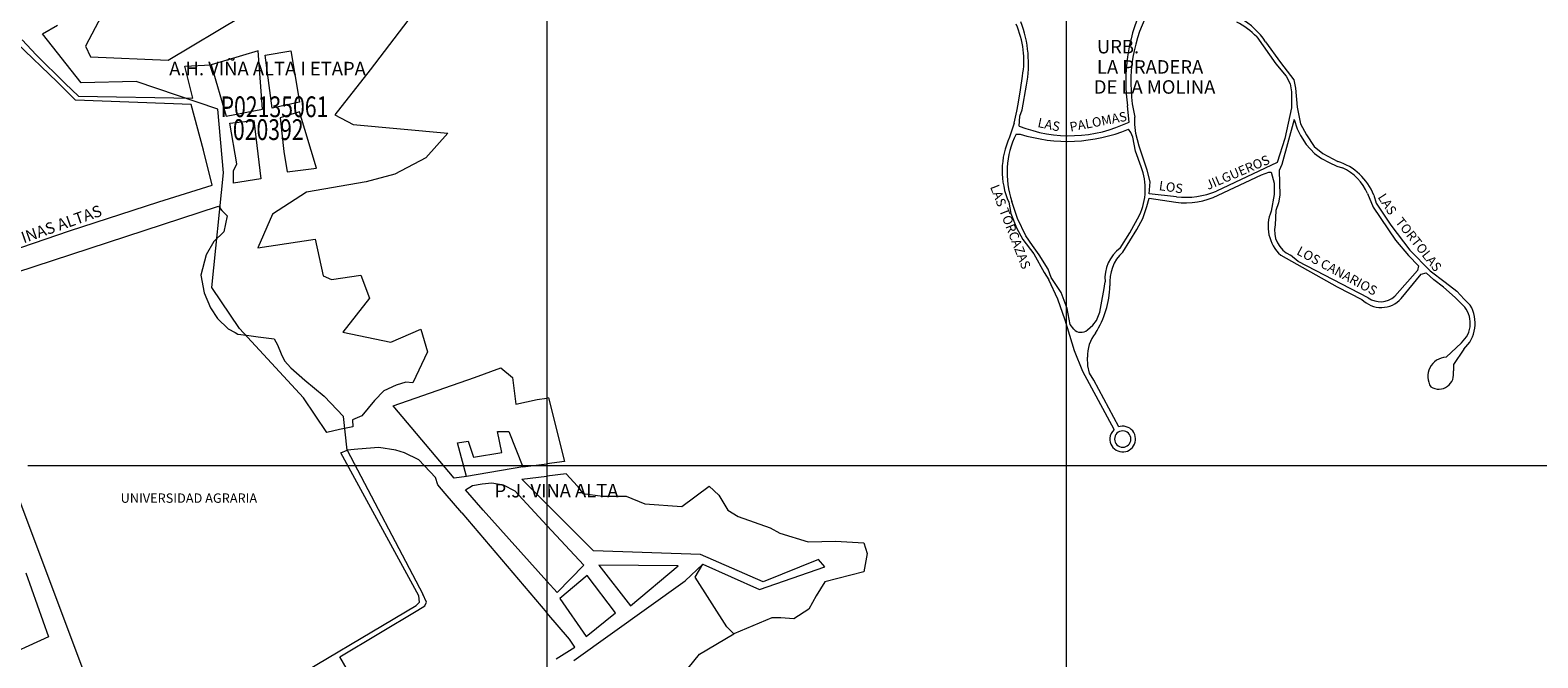
# Model space of a CAD drawing. Units: inches. Extents: x -299056 to 337581, y -36679 to 363592.
# Drawn here: x 324686 to 326138, y -33364 to -32760 of the extents above; entities that cross this region are included whole.
import ezdxf

# ---------------------------------------------------------------- set-up
doc = ezdxf.new("R2010")
doc.units = ezdxf.units.IN
doc.header["$MEASUREMENT"] = 0
for name, color, linetype, lineweight in [('ELEV2', 201, 'Continuous', 13), ('ELEV3', 8, 'Continuous', 5), ('ELEV4', 11, 'Continuous', 5), ('MEMBRETE', 1, 'Continuous', 13)]:
    doc.layers.add(name, color=color, linetype=linetype, lineweight=lineweight)
doc.styles.add('MEDIDAS', font='isocp.shx', dxfattribs={"width": 0.75, "oblique": 15, "height": 2.5})
doc.styles.get("Standard").update_dxf_attribs({"font": 'ARIAL.TTF', "width": 1.2, "height": 1})

msp = doc.modelspace()

# ---------------------------------------------------------------- linework, layer by layer
at = {"layer": 'ELEV2', "ltscale": 8}
for points in [[(324770.418, -32716.501), (324739.426, -32775.177), (324744.259, -32785.385), (324818.924, -32788.594), (324960.958, -32703.474)], [(325064.44, -32731.485), (325013.753, -32797.808), (324979.758, -32841.351), (324997.164, -32850.535), (325088.469, -32859.001), (325067.386, -32882.777), (325037.254, -32898.382), (325009.677, -32905.697), (324952.198, -32915.63), (324919.517, -32937.059), (324905.577, -32969.48), (324960.806, -32961.129), (324968.26, -32996.241), (324976.416, -32999.8), (325004.558, -32995.707), (325012.856, -33017.679), (324987.383, -33050.414), (325033.657, -33060.111), (325062.284, -33047.485), (325068.969, -33069.539), (325054.854, -33099.281), (325047.846, -33098.517), (325038.752, -33101.586), (325026.646, -33107.062), (325017.817, -33116.449), (325011.633, -33123.57), (325005.568, -33130.955), (324996.573, -33135.069), (324996.903, -33141.56), (324984.193, -33144.29), (324971.907, -33146.999), (324949.446, -33113.659), (324887.812, -33047.049), (324861.146, -33007.439), (324872.506, -32897.123), (324866.866, -32835.781), (324788.373, -32809.125), (324735.189, -32810.409), (324698.173, -32763.188), (324712.486, -32754.979)]]:
    msp.add_lwpolyline(points, dxfattribs=at)
at = {"layer": 'ELEV3', "linetype": 'Continuous'}
for p, q in [((324712.23, -32809.48), (324673.446, -32772.383)), ((324691.995, -32783.343), (324678.504, -32769.01)), ((325867.53, -32766.268), (325885.993, -32792.079)), ((325876.031, -32770.905), (325890.292, -32790.721)), ((324719.818, -32811.167), (324691.995, -32783.343)), ((324905.706, -32779.583), (324860.634, -32793.19)), ((324909.958, -32835.71), (324905.706, -32779.583)), ((324912.509, -32783.835), (324937.171, -32779.583)), ((324919.313, -32834.86), (324912.509, -32783.835)), ((324937.171, -32779.583), (324945.676, -32828.907)), ((324835.252, -32794.415), (324860.634, -32793.19)), ((324842.697, -32825.128), (324835.252, -32794.415)), ((324860.634, -32793.19), (324875.091, -32842.514)), ((325885.993, -32792.079), (325895.722, -32804.07)), ((325890.292, -32790.721), (325903.189, -32807.464)), ((324712.23, -32809.48), (324729.935, -32827.186)), ((324719.818, -32811.167), (324732.876, -32823.266)), ((325637.655, -32830.892), (325640.144, -32817.316)), ((325640.144, -32817.316), (325641.852, -32804.138)), ((325641.501, -32836.322), (325645.717, -32812.64)), ((325895.722, -32804.07), (325899.569, -32811.537)), ((325899.569, -32811.537), (325900.926, -32819.004)), ((325903.189, -32807.464), (325904.805, -32815.579)), ((325904.805, -32815.579), (325906.389, -32833.906)), ((324841.228, -32831.402), (324729.935, -32827.186)), ((324732.876, -32823.266), (324842.697, -32825.128)), ((324853.032, -32875.244), (324841.228, -32831.402)), ((324945.676, -32828.907), (324919.313, -32834.86)), ((325636.524, -32837.68), (325637.655, -32830.892)), ((325900.926, -32819.004), (325900.926, -32834.389)), ((324875.091, -32842.514), (324909.958, -32835.71)), ((324878.493, -32849.317), (324901.454, -32846.766)), ((324901.454, -32846.766), (324908.257, -32902.893)), ((324945.676, -32838.262), (324926.966, -32844.215)), ((324926.966, -32844.215), (324930.368, -32876.53)), ((324961.834, -32892.688), (324945.676, -32838.262)), ((325633.808, -32849.445), (325636.524, -32837.68)), ((325638.761, -32852.056), (325639.465, -32842.431)), ((325639.465, -32842.431), (325641.501, -32836.322)), ((325744.644, -32848.192), (325743.098, -32832.734)), ((325750.106, -32850.576), (325750.054, -32843.554)), ((325903.674, -32845.898), (325891.682, -32889.114)), ((325900.926, -32834.389), (325894.591, -32864.029)), ((325903.674, -32845.898), (325906.389, -32854.722)), ((325906.389, -32833.906), (325909.783, -32849.971)), ((324885.296, -32888.436), (324878.493, -32849.317)), ((325633.808, -32849.445), (325629.487, -32862.876)), ((325635.67, -32859.785), (325639.534, -32859.785)), ((325746.26, -32858.269), (325743.871, -32855.147)), ((325748.07, -32862.795), (325746.26, -32858.269)), ((325751.238, -32859.174), (325750.106, -32850.576)), ((325754.405, -32871.392), (325751.238, -32859.174)), ((325906.389, -32854.722), (325909.557, -32861.284)), ((325909.557, -32861.284), (325915.213, -32869.882)), ((325909.783, -32849.971), (325915.44, -32860.605)), ((325915.44, -32860.605), (325922.68, -32871.692)), ((324861.463, -32908.969), (324853.032, -32875.244)), ((325750.785, -32876.144), (325748.07, -32862.795)), ((325759.544, -32886.839), (325754.405, -32871.392)), ((325894.591, -32864.029), (325887.157, -32887.077)), ((325915.213, -32869.882), (325923.132, -32878.479)), ((325922.68, -32871.692), (325931.052, -32878.479)), ((324881.894, -32895.24), (324885.296, -32888.436)), ((324930.368, -32876.53), (324933.77, -32896.09)), ((325756.237, -32891.472), (325750.785, -32876.144)), ((325762.033, -32894.532), (325759.544, -32886.839)), ((325887.157, -32887.077), (325828.886, -32914.658)), ((325891.682, -32889.114), (325889.193, -32894.997)), ((325923.132, -32878.479), (325929.92, -32883.231)), ((325929.92, -32883.231), (325937.161, -32887.304)), ((325931.052, -32878.479), (325945.589, -32886.062)), ((325937.161, -32887.304), (325944.627, -32890.698)), ((324881.894, -32907.146), (324881.894, -32895.24)), ((324908.257, -32902.893), (324881.894, -32907.146)), ((324933.77, -32896.09), (324961.834, -32892.688)), ((325764.748, -32905.619), (325762.033, -32894.532)), ((325830.432, -32918.522), (325872.224, -32899.069)), ((325872.224, -32899.069), (325879.238, -32896.354)), ((325879.238, -32896.354), (325881.501, -32896.58)), ((325881.501, -32896.58), (325884.442, -32906.988)), ((325889.193, -32894.997), (325889.872, -32918.754)), ((325944.627, -32890.698), (325950.226, -32892.245)), ((324810.032, -32924.989), (324861.463, -32908.969)), ((325763.843, -32917.385), (325764.748, -32905.619)), ((325790.243, -32920.068), (325763.843, -32917.385)), ((325884.442, -32918.075), (325881.441, -32933.98)), ((325884.442, -32906.988), (325884.442, -32918.075)), ((325889.872, -32918.754), (325888.515, -32925.994)), ((325974.185, -32916.977), (325979.763, -32930.006)), ((325980.368, -32918.522), (325982.704, -32926.385)), ((324601.901, -33015.932), (324867.437, -32929.256)), ((324724.033, -32952.812), (324810.032, -32924.989)), ((324867.437, -32929.256), (324870.839, -32933.508)), ((324870.839, -32933.508), (324875.941, -32938.611)), ((325628.714, -32925.478), (325630.802, -32936.391)), ((325637.137, -32941.142), (325631.805, -32924.705)), ((325757.734, -32941.142), (325761.807, -32929.376)), ((325761.807, -32929.376), (325763.843, -32921.457)), ((325763.843, -32921.457), (325789.47, -32925.478)), ((325885.799, -32933.235), (325885.306, -32947.119)), ((325888.515, -32925.994), (325885.799, -32933.235)), ((325979.763, -32930.006), (326001.258, -32961.908)), ((325982.704, -32926.385), (325996.732, -32947.654)), ((324875.941, -32938.611), (324872.54, -32953.918)), ((325630.802, -32936.391), (325636.006, -32950.192)), ((325645.283, -32957.885), (325637.137, -32941.142)), ((325745.29, -32954.944), (325754.691, -32937.844)), ((325752.078, -32951.55), (325757.734, -32941.142)), ((325996.732, -32947.654), (326014.833, -32971.411)), ((324638.034, -32982.322), (324724.033, -32952.812)), ((324872.54, -32953.918), (324863.185, -32963.273)), ((325636.006, -32950.192), (325642.341, -32961.279)), ((325642.341, -32961.279), (325652.749, -32975.081)), ((325651.618, -32967.162), (325645.283, -32957.885)), ((325736.142, -32969.532), (325745.29, -32954.944)), ((325738.461, -32973.396), (325752.078, -32951.55)), ((326001.258, -32961.908), (326013.702, -32976.842)), ((324855.531, -32976.029), (324850.429, -32995.589)), ((324863.185, -32963.273), (324855.531, -32976.029)), ((325657.953, -32975.986), (325651.618, -32967.162)), ((325652.749, -32975.081), (325662.705, -32993.182)), ((325666.551, -32990.014), (325657.953, -32975.986)), ((325890.716, -32976.487), (325944.919, -33006.934)), ((325907.586, -32982.498), (325899.99, -32976.487)), ((326013.702, -32976.842), (326023.431, -32986.571)), ((326014.833, -32971.411), (326034.583, -32991.487)), ((325669.654, -32997.768), (325666.551, -32990.014)), ((325974.958, -33017.449), (325907.586, -32982.498)), ((326022.3, -32991.096), (326000.463, -33015.904)), ((326023.431, -32986.571), (326022.3, -32991.096)), ((326034.583, -32991.487), (326049.064, -33002.348)), ((324850.429, -32995.589), (324853.831, -33012.597)), ((325662.705, -32993.182), (325667.165, -33000.031)), ((325675.989, -33018.811), (325667.165, -33000.031)), ((325679.157, -33012.475), (325669.654, -32997.768)), ((325720.336, -33010.439), (325721.458, -33001.992)), ((326006.646, -33018.222), (326025.92, -32994.716)), ((326025.92, -32994.716), (326030.671, -32993.359)), ((326030.671, -32993.359), (326038.138, -33000.146)), ((326047.48, -33007.099), (326038.138, -33000.146)), ((326049.064, -33002.348), (326060.377, -33011.172)), ((324601.901, -33015.932), (324776.429, -33480.496)), ((324853.831, -33012.597), (324859.783, -33027.054)), ((325683.003, -33038.948), (325675.989, -33018.811)), ((325684.813, -33027.861), (325679.157, -33012.475)), ((325716.263, -33031.255), (325718.978, -33017.227)), ((325718.978, -33017.227), (325720.336, -33010.439)), ((325944.919, -33006.934), (325968.775, -33018.995)), ((326058.793, -33017.281), (326047.48, -33007.099)), ((326066.156, -33024.405), (326058.793, -33017.281)), ((326060.377, -33011.172), (326067.165, -33018.865)), ((326067.165, -33018.865), (326073.112, -33024.405)), ((324859.783, -33027.054), (324866.587, -33037.259)), ((325687.981, -33043.247), (325684.813, -33027.861)), ((325713.322, -33039.174), (325716.263, -33031.255)), ((324866.587, -33037.259), (324876.792, -33047.464)), ((324876.792, -33047.464), (324883.595, -33050.866)), ((325692.053, -33068.362), (325683.003, -33038.948)), ((325691.316, -33047.591), (325687.981, -33043.247)), ((325704.455, -33048.364), (325709.702, -33043.699)), ((325709.702, -33043.699), (325713.322, -33039.174)), ((324883.595, -33050.866), (324886.146, -33052.567)), ((324886.146, -33052.567), (324894.651, -33053.417)), ((324894.651, -33053.417), (324905.706, -33055.118)), ((324905.706, -33055.118), (324921.013, -33056.819)), ((324921.013, -33056.819), (324924.415, -33062.772)), ((324924.415, -33062.772), (324927.817, -33071.276)), ((326064.611, -33060.73), (326049.926, -33074.641)), ((324927.817, -33071.276), (324931.218, -33078.079)), ((324931.218, -33078.079), (324937.171, -33084.883)), ((325699.973, -33088.273), (325692.053, -33068.362)), ((325704.95, -33083.069), (325704.631, -33074.703)), ((326066.929, -33066.913), (326056.983, -33081.765)), ((324937.171, -33084.883), (324950.778, -33096.789)), ((325114.058, -33094.237), (325139.571, -33084.883)), ((325139.571, -33084.883), (325150.626, -33094.237)), ((325730.126, -33144.306), (325699.973, -33088.273)), ((325706.534, -33089.857), (325704.95, -33083.069)), ((325710.607, -33096.871), (325706.534, -33089.857)), ((326056.983, -33081.765), (326056.882, -33087.78)), ((324950.778, -33096.789), (324969.487, -33112.096)), ((325035.82, -33121.451), (325114.058, -33094.237)), ((325150.626, -33094.237), (325154.028, -33119.75)), ((325734.59, -33141.67), (325710.607, -33096.871)), ((324969.487, -33112.096), (324988.074, -33131.771)), ((325094.499, -33191.185), (325035.82, -33121.451)), ((325154.028, -33119.75), (325174.438, -33115.498)), ((325174.438, -33115.498), (325183.855, -33114.049)), ((325185.493, -33113.797), (325183.855, -33114.049)), ((325185.493, -33113.797), (325200.801, -33175.027)), ((324991.476, -33164.087), (324988.074, -33131.771)), ((325140.421, -33166.523), (325136.169, -33146.113)), ((325136.169, -33146.113), (325147.224, -33146.113)), ((325147.224, -33146.113), (325160.831, -33180.129)), ((325736.031, -33141.325), (325734.59, -33141.67)), ((324985.523, -33166.638), (324991.476, -33164.087)), ((325001.681, -33163.236), (324991.476, -33164.087)), ((324991.476, -33164.087), (325064.489, -33302.82)), ((325022.091, -33161.535), (325001.681, -33163.236)), ((325038.249, -33164.087), (325022.091, -33161.535)), ((325046.753, -33166.638), (325038.249, -33164.087)), ((325097.9, -33157.168), (325108.105, -33155.467)), ((325106.404, -33189.484), (325097.9, -33157.168)), ((325108.105, -33155.467), (325113.208, -33170.775)), ((325060.359, -33304.405), (324985.523, -33166.638)), ((325060.359, -33173.441), (325046.753, -33166.638)), ((325076.517, -33190.45), (325060.359, -33173.441)), ((325160.831, -33180.129), (325106.404, -33189.484)), ((325113.208, -33170.775), (325140.421, -33166.523)), ((325160.831, -33180.129), (325183.855, -33177.19)), ((325200.801, -33175.027), (325183.855, -33177.19)), ((325078.946, -33197.368), (325076.517, -33190.45)), ((325106.404, -33189.484), (325094.499, -33191.185)), ((325159.858, -33192.15), (325183.855, -33189.271)), ((325159.858, -33192.15), (325183.855, -33216.147)), ((325202.379, -33187.048), (325183.855, -33189.271)), ((325202.379, -33187.048), (325213.434, -33198.954)), ((325085.749, -33205.872), (325078.946, -33197.368)), ((325101.907, -33224.582), (325085.749, -33205.872)), ((325105.309, -33202.471), (325112.112, -33198.219)), ((325122.317, -33222.03), (325105.309, -33202.471)), ((325112.112, -33198.219), (325121.467, -33196.518)), ((325121.467, -33196.518), (325130.822, -33195.667)), ((325130.822, -33195.667), (325141.877, -33197.368)), ((325141.877, -33197.368), (325152.932, -33203.321)), ((325152.932, -33203.321), (325183.855, -33236.622)), ((325213.434, -33198.954), (325218.537, -33205.757)), ((325218.537, -33205.757), (325237.246, -33208.308)), ((325237.246, -33208.308), (325260.207, -33208.308)), ((325260.207, -33208.308), (325278.066, -33215.962)), ((325313.784, -33218.513), (325340.147, -33198.954)), ((325340.147, -33198.954), (325349.501, -33207.458)), ((325349.501, -33207.458), (325358.005, -33221.915)), ((325122.317, -33222.03), (325183.855, -33290.161)), ((325228.742, -33261.034), (325183.855, -33216.147)), ((325278.066, -33215.962), (325313.784, -33218.513)), ((325358.005, -33221.915), (325368.21, -33227.868)), ((325101.907, -33224.582), (325183.855, -33320.634)), ((325219.265, -33274.756), (325183.855, -33236.622)), ((325368.21, -33227.868), (325398.825, -33238.923)), ((325398.825, -33238.923), (325408.18, -33244.026)), ((325408.18, -33244.026), (325435.393, -33252.53)), ((325435.393, -33252.53), (325461.756, -33251.68)), ((325461.756, -33251.68), (325488.97, -33253.38)), ((325488.97, -33253.38), (325492.371, -33263.585)), ((325331.642, -33264.436), (325228.742, -33261.034)), ((325392.022, -33290.799), (325331.642, -33264.436)), ((325492.371, -33263.585), (325488.97, -33281.444)), ((324681.998, -33282.361), (324703.92, -33343.909)), ((325193.752, -33301.119), (325219.265, -33274.756)), ((325233.722, -33274.756), (325264.337, -33313.875)), ((325310.26, -33275.607), (325233.722, -33274.756)), ((325264.337, -33313.875), (325310.26, -33275.607)), ((325317.063, -33290.064), (325334.194, -33273.79)), ((325326.54, -33286.547), (325334.194, -33273.79)), ((325334.194, -33273.79), (325388.62, -33298.453)), ((325388.62, -33298.453), (325451.551, -33276.342)), ((325445.598, -33269.538), (325392.022, -33290.799)), ((325451.551, -33276.342), (325445.598, -33269.538)), ((325488.97, -33281.444), (325451.551, -33290.799)), ((325193.752, -33301.119), (325183.855, -33290.161)), ((325222.667, -33284.961), (325196.304, -33307.072)), ((325209.91, -33366.601), (325317.063, -33290.064)), ((325249.88, -33320.679), (325222.667, -33284.961)), ((325357.155, -33334.17), (325326.54, -33286.547)), ((325451.551, -33290.799), (325443.047, -33304.405)), ((325057.808, -33313.76), (325061.21, -33310.358)), ((325061.21, -33310.358), (325060.359, -33304.405)), ((325067.891, -33310.474), (325064.489, -33302.82)), ((325066.19, -33313.875), (325067.891, -33310.474)), ((325196.304, -33307.072), (325221.816, -33343.64)), ((325443.047, -33304.405), (325436.244, -33317.162)), ((324776.429, -33480.496), (325057.808, -33313.76)), ((324984.55, -33363.199), (325059.387, -33318.127)), ((325059.387, -33318.127), (325066.19, -33313.875)), ((325205.658, -33346.191), (325183.855, -33320.634)), ((325221.816, -33343.64), (325249.88, -33320.679)), ((325400.526, -33325.666), (325363.958, -33340.973)), ((325409.03, -33325.666), (325400.526, -33325.666)), ((325421.787, -33326.516), (325409.03, -33325.666)), ((325436.244, -33317.162), (325421.787, -33326.516)), ((325363.958, -33340.973), (325357.155, -33334.17)), ((324703.92, -33343.909), (324536.137, -33420.634)), ((325192.78, -33365.016), (325210.761, -33353.845)), ((325210.761, -33353.845), (325205.658, -33346.191)), ((325330.792, -33360.533), (325363.958, -33340.973)), ((325041.528, -33460.997), (324984.55, -33363.199)), ((325310.382, -33386.046), (325330.792, -33360.533))]:
    msp.add_line(p, q, dxfattribs=at)
for centre, radius, start, end in [((325908.083, -32808.804), 166.711, 155.620772, 188.252826), ((325894.07, -32810.282), 147.81, 152.958143, 193.00883), ((325558.826, -32788.858), 84.421, 349.572535, 24.460901), ((325535.536, -32791.635), 112.165, 349.20656, 20.920619), ((325813.215, -32818.684), 75.482, 43.981383, 62.251147), ((325820.35, -32807.029), 66.373, 32.974174, 61.431157), ((325711.432, -32896.869), 84.352, 153.918612, 199.268628), ((325687.332, -32730.365), 131.026, 248.241483, 295.938796), ((325685.324, -32713.961), 152.844, 252.567032, 292.522588), ((325697.828, -32895.026), 75.525, 154.806438, 203.778999), ((325928.118, -32939.643), 56.358, 22.009189, 71.939974), ((325699.54, -32912.794), 60.574, 335.572374, 20.609754), ((325928.746, -32937.025), 49.666, 23.807835, 64.373598), ((325798.474, -32854.411), 71.635, 262.779418, 296.495369), ((325799.517, -32845.598), 75.045, 262.901072, 293.038499), ((325916.188, -32948.664), 37.723, 157.090826, 227.525235), ((325910.424, -32952.915), 25.779, 167.00597, 246.1243), ((325757.874, -32998.914), 36.546, 126.486919, 184.831095), ((325765.368, -33002.232), 39.44, 133.018206, 185.272954), ((325638.256, -33003.98), 87.859, 327.291689, 358.776309), ((325987.342, -33000.593), 26.141, 224.743729, 317.595438), ((325986.753, -33000.881), 20.338, 234.553742, 312.384093), ((326048.085, -33041.831), 25.105, 311.168369, 43.958335), ((326043.862, -33041.854), 34.059, 312.629745, 30.81806), ((325698.278, -33041.295), 9.387, 222.121571, 311.145397), ((325738.133, -33072.737), 33.56, 140.644887, 183.357884), ((326050.953, -33093.237), 18.624, 93.16135, 212.47616), ((326042.783, -33090.919), 14.444, 238.526281, 12.549159), ((325738.461, -33153.474), 12.39, 176.423665, 101.309935), ((325738.461, -33153.474), 12.39, 132.27369, 176.423665), ((325738.461, -33153.474), 7.882, 78.690072, 168.690072), ((325738.461, -33153.474), 7.882, 348.690072, 78.690072), ((325738.461, -33153.474), 7.882, 168.690072, 348.690072)]:
    msp.add_arc(centre, radius, start, end, dxfattribs=at)
at = {"layer": 'ELEV4', "linetype": 'Continuous'}
for p, q in [((325183.855, -32679.363), (325183.855, -33179.363)), ((325683.855, -32679.363), (325683.855, -33179.363)), ((325183.855, -33179.363), (324683.855, -33179.363)), ((325183.855, -33179.363), (325183.855, -33679.363)), ((325683.855, -33179.363), (325183.855, -33179.363)), ((325683.855, -33179.363), (325683.855, -33679.363)), ((326183.855, -33179.363), (325683.855, -33179.363))]:
    msp.add_line(p, q, dxfattribs=at)

# ---------------------------------------------------------------- texts
at = {"layer": 'ELEV2', "style": 'MEDIDAS', "oblique": 15, "width": 0.75}
for s, p in [('P02135061', (324869.6, -32843.501)), ('020392', (324881.409, -32865.486))]:
    msp.add_text(s, height=20, dxfattribs=at).set_placement(p)
at = {"layer": 'MEMBRETE'}
for s, height, p in [('URB.', 13, (325713.642, -32782.117)), ('A.H. VIÑA ALTA I ETAPA', 13, (324820.123, -32803.219)), ('LA PRADERA', 13, (325713.642, -32801.617)), ('DE LA MOLINA', 13, (325710.662, -32820.928)), ('UNIVERSIDAD AGRARIA', 9, (324773.297, -33214.801)), ('P.J. VINA ALTA', 13, (325133.429, -33209.658))]:
    msp.add_text(s, height=height, dxfattribs=at).set_placement(p)
for s, height, rotation, p in [('LAS', 9, 348.2, (325655.941, -32852.897)), ('PALOMAS', 9, 11, (325688.254, -32857.513)), ('JILGUEROS', 9, 23.1, (325820.582, -32913.675)), ('LOS', 9, 351.8, (325772.882, -32913.675)), ('LAS TORCAZAS', 9, 291.3, (325610.55, -32910.598)), ('LAS', 9, 302.9, (325983.684, -32920.599)), ('AV. VINAS ALTAS', 11, 19.4, (324647.893, -32976.327)), ('TORTOLAS', 9, 308.5, (326000.609, -32944.449)), ('LOS CANARIOS', 9, 331.8, (325905.21, -32975.223))]:
    msp.add_text(s, height=height, rotation=rotation, dxfattribs=at).set_placement(p)

doc.saveas('drawing.dxf')
